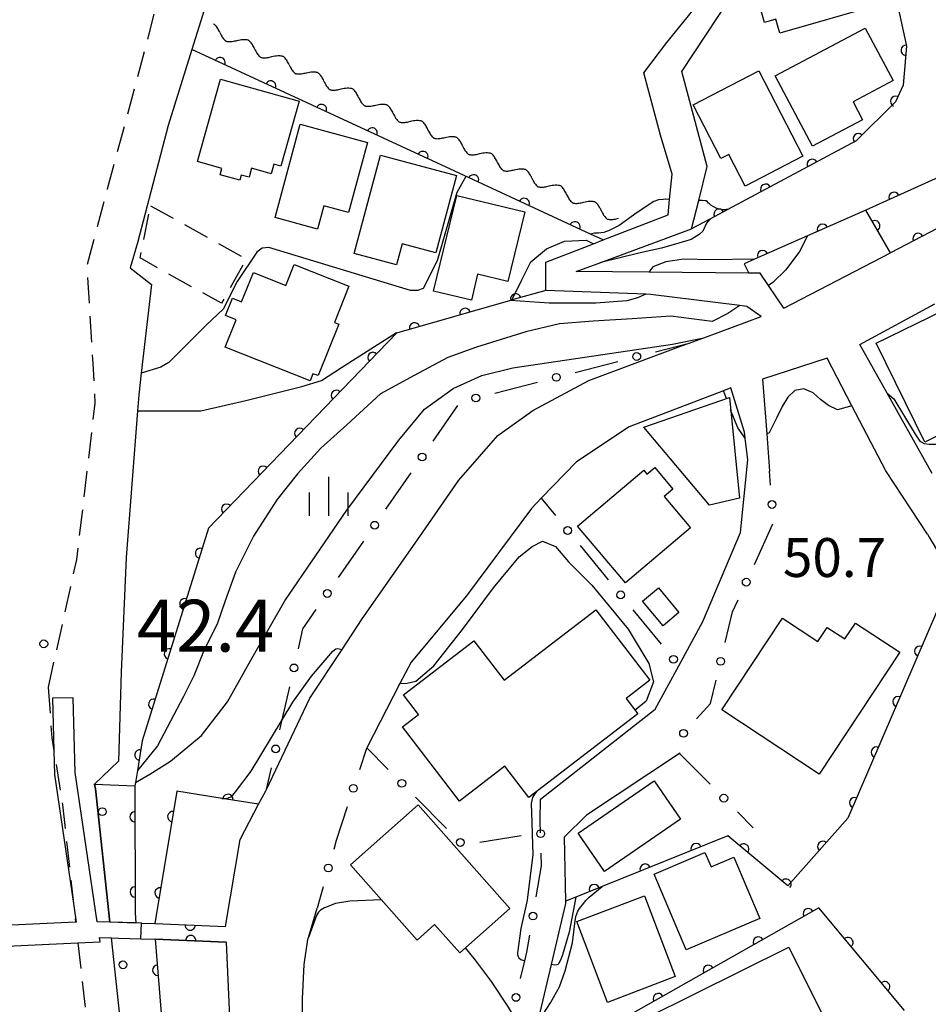
# Model space of a CAD drawing. Extents: x -4001 to -2000, y 103499 to 105000.
# Drawn here: x -2655 to -2568, y 103886 to 103981 of the extents above; entities that cross this region are included whole.
import ezdxf

# ---------------------------------------------------------------- set-up
doc = ezdxf.new("R2010")
doc.units = 0
doc.linetypes.add('G', pattern=[3.75, 2.5, -1.25])
for name, color, linetype in [('2101000', 3, 'Continuous'), ('2211000', 3, 'Continuous'), ('2213000', 2, 'G'), ('3001000', 3, 'Continuous'), ('3003000', 2, 'G'), ('5102000', 3, 'Continuous'), ('6110000', 4, 'Continuous'), ('6110110', 4, 'Continuous'), ('6110120', 2, 'Continuous'), ('6110990', 2, 'Continuous'), ('6130000', 4, 'Continuous'), ('6130990', 4, 'Continuous'), ('6334000', 2, 'Continuous'), ('7101000', 4, 'Continuous'), ('7102000', 2, 'Continuous'), ('7311000', 4, 'Continuous'), ('7312000', 4, 'Continuous')]:
    doc.layers.add(name, color=color, linetype=linetype)
doc.layers.get('0').off()
doc.styles.add('ROMANS', font='romans')

# ---------------------------------------------------------------- blocks, each defined once
blk = doc.blocks.new('611099')
at = {"layer": '6110990'}
blk.add_circle((0, 0), 0.15, dxfattribs=at)
blk = doc.blocks.new('633400')
at = {"layer": '6334000'}
for points in [[(0, -0.75), (0, 0.75)], [(-0.75, -0.75), (-0.75, 0.15)], [(0.75, -0.75), (0.75, 0.15)]]:
    blk.add_lwpolyline(points, dxfattribs=at)
blk = doc.blocks.new('731100')
at = {"layer": '7311000'}
blk.add_circle((0, 0), 0.15, dxfattribs=at)
blk = doc.blocks.new('Y1')
blk.add_lwpolyline([(-0.456, 0), (-0.345, 0.089), (-0.254, 0.161), (-0.164, 0.229), (-0.067, 0.298), (0.01, 0.348), (0.1, 0.398), (0.19, 0.441), (0.269, 0.469), (0.352, 0.49), (0.407, 0.498), (0.456, 0.5)])
blk = doc.blocks.new('Y2')
blk.add_lwpolyline([(0.466, 0), (0.347, 0.094), (0.248, 0.171), (0.156, 0.239), (0.066, 0.301), (-0.013, 0.351), (-0.095, 0.397), (-0.2, 0.441), (-0.279, 0.469), (-0.363, 0.49), (-0.417, 0.498), (-0.466, 0.5)])
blk = doc.blocks.new('Y3')
blk.add_lwpolyline([(-0.471, 0), (-0.366, -0.083), (-0.285, -0.146), (-0.186, -0.219), (-0.094, -0.281), (-0.018, -0.33), (0.074, -0.382), (0.156, -0.421), (0.238, -0.454), (0.331, -0.481), (0.401, -0.494), (0.471, -0.5)])
blk = doc.blocks.new('Y4')
blk.add_lwpolyline([(0.517, 0), (0.373, -0.108), (0.239, -0.204), (0.123, -0.28), (0.003, -0.351), (-0.064, -0.385), (-0.165, -0.431), (-0.266, -0.465), (-0.343, -0.485), (-0.425, -0.497), (-0.473, -0.5), (-0.517, -0.5)])
blk = doc.blocks.new('M07')
blk.add_arc((0, 0), 0.5, 180, 0)

msp = doc.modelspace()

# ---------------------------------------------------------------- linework, layer by layer
at = {"layer": '2101000', "flags": 128}
for points in [[(-2636.31, 103985.89), (-2638.68, 103978.27), (-2640.95, 103970.95), (-2643.93, 103959.62), (-2644.63, 103957.21), (-2642.57, 103955.6), (-2643.56, 103947.05), (-2643.8, 103944.95), (-2643.92, 103943.43), (-2645.03, 103929.28), (-2645.5, 103918.2), (-2645.75, 103909.62), (-2648.08, 103907.41), (-2647.96, 103906.97), (-2646.58, 103894.09)], [(-2581.58, 103953.31), (-2583.07, 103955.5), (-2583.87, 103956.68), (-2584.95, 103956.69), (-2594.61, 103956.79), (-2601.63, 103956.86), (-2599.23, 103957.73), (-2590.48, 103960.97), (-2589.79, 103963.71), (-2588.97, 103966.97), (-2591.42, 103976.14), (-2585.61, 103985)], [(-2643.55, 103894), (-2642.24, 103893.95), (-2635.44, 103893.68), (-2634.03, 103902.08), (-2632.24, 103905.46), (-2631.55, 103906.76), (-2631.48, 103906.9), (-2627.3, 103915.71), (-2624.2, 103920.39), (-2622.24, 103923.34), (-2616.69, 103931.31), (-2612.93, 103936.73), (-2609.16, 103941.04), (-2605.8, 103943.45), (-2600.38, 103946.33), (-2591.45, 103949.68), (-2590.73, 103949.95), (-2589.31, 103950.47), (-2583.78, 103952.5), (-2585.15, 103953.47), (-2585.83, 103953.56), (-2594.44, 103954.65), (-2594.89, 103954.67), (-2604.55, 103955.02), (-2604.55, 103957.76), (-2599.94, 103959.54), (-2599.01, 103959.9), (-2592.74, 103962.32), (-2592.6, 103963.79), (-2592.36, 103966.24), (-2593.49, 103970.01), (-2595.1, 103976.01), (-2592.87, 103978.96), (-2589.54, 103983.09)], [(-2557.74, 103965.74), (-2571.31, 103958.67)], [(-2581.58, 103953.31), (-2571.31, 103958.67)], [(-2567.28, 103937.38), (-2571.63, 103945.13), (-2574.26, 103949.82), (-2567.02, 103953.74)], [(-2567.74, 103931.51), (-2571.75, 103937.64), (-2575.03, 103943.91), (-2577.42, 103948.48), (-2583.63, 103946.47), (-2583.24, 103941.2), (-2582.98, 103937.6)], [(-2605.05, 103902.71), (-2605.09, 103903.88), (-2605.07, 103905.95), (-2594.01, 103914.63), (-2591.72, 103918.83), (-2589.41, 103923.09), (-2585.77, 103931.69), (-2585.06, 103938.68), (-2585.31, 103940.78), (-2585.38, 103941.36), (-2586.69, 103945.63), (-2587.42, 103945.35), (-2596.5, 103941.88), (-2601.58, 103938.5), (-2604.98, 103934.98), (-2605.91, 103934.01), (-2612.18, 103925.58), (-2617.53, 103919.18), (-2618.61, 103917.1), (-2621.82, 103910.9), (-2621.85, 103910.84)], [(-2567.74, 103931.51), (-2567.57, 103931.22), (-2565.93, 103928.49)], [(-2591.64, 103910.37), (-2600.63, 103904.41), (-2602.77, 103902.3), (-2602.66, 103896.11), (-2602.66, 103895.89), (-2604.04, 103890.02), (-2605.26, 103884.84), (-2605.75, 103882.75), (-2606.29, 103880.47), (-2606.34, 103880.25), (-2607.86, 103874.36), (-2607.88, 103872.88)], [(-2627.4, 103872.9), (-2627.74, 103875.88), (-2627.84, 103876.8), (-2627.88, 103877.44), (-2628.05, 103880.48), (-2628.05, 103883.91), (-2628.05, 103884.17), (-2628.02, 103886.7), (-2627.84, 103890.01), (-2627.49, 103892.42), (-2627.43, 103892.62), (-2626.61, 103895.43)], [(-2644.31, 103872.88), (-2646.42, 103892.58)], [(-2643.59, 103892.5), (-2642.21, 103892.45), (-2635.37, 103892.18), (-2635.06, 103884.93), (-2635.01, 103883.87), (-2634.93, 103882.16), (-2634.68, 103878.64), (-2634.29, 103875.71), (-2633.92, 103872.88)]]:
    msp.add_lwpolyline(points, dxfattribs=at)
at = {"layer": '2211000', "flags": 128}
msp.add_lwpolyline([(-2658.65, 103891.69), (-2649.68, 103892.11), (-2647.54, 103892.21), (-2647.6, 103892.61), (-2646.42, 103892.58), (-2645.73, 103892.56), (-2643.59, 103892.5), (-2643.55, 103894), (-2644.1, 103894.02), (-2646.58, 103894.09), (-2647.82, 103894.12), (-2649.93, 103908.52), (-2650.13, 103915.74), (-2652.13, 103915.69), (-2652.13, 103915.69), (-2651.98, 103910.61), (-2651.92, 103908.35), (-2650.1, 103895.89), (-2649.84, 103894.1), (-2649.9, 103894.1), (-2658.83, 103893.68)], dxfattribs=at)
at = {"layer": '2213000', "flags": 128}
for points in [[(-2642.48, 104139.83), (-2644.74, 104140.49), (-2646.2, 104140.36), (-2647.23, 104139.16), (-2647.72, 104136.98), (-2647.56, 104134.8), (-2644.9, 104124.62), (-2642.98, 104116.18), (-2639.99, 104102.58), (-2637.94, 104092.38), (-2636.13, 104079.94), (-2634.77, 104068.7), (-2634.36, 104061.72), (-2634.21, 104059.2), (-2633.68, 104049.76), (-2633.74, 104040.39), (-2634.34, 104030.88), (-2635.52, 104019.28), (-2637.04, 104007.23), (-2638.25, 104000.12), (-2639.16, 103994.74), (-2643.05, 103978.87), (-2646.84, 103964.8), (-2648.82, 103957.4), (-2648.23, 103947.99), (-2648.03, 103944.15), (-2649.81, 103929.08), (-2652.55, 103916.76)], [(-2652.55, 103916.76), (-2652.18, 103911.86), (-2651.98, 103910.61), (-2651.17, 103905.4), (-2650.1, 103895.89), (-2649.9, 103894.1)], [(-2649.68, 103892.11), (-2647.52, 103872.88)]]:
    msp.add_lwpolyline(points, dxfattribs=at)
at = {"layer": '3001000', "flags": 128}
for points in [[(-2572.11, 103982.66), (-2581.99, 103979.86), (-2582.37, 103981.18), (-2583.46, 103980.87), (-2584.52, 103984.59), (-2573.55, 103987.71), (-2572.11, 103982.66)], [(-2582.43, 103975.72), (-2573.73, 103980.33), (-2571.04, 103975.27), (-2574.91, 103973.22), (-2574, 103971.5), (-2578.83, 103968.94), (-2582.43, 103975.72)], [(-2628.34, 103973.27), (-2630.09, 103967.01), (-2630.77, 103967.2), (-2631.02, 103966.29), (-2632.92, 103966.83), (-2633.16, 103965.94), (-2633.92, 103966.15), (-2634.06, 103965.65), (-2635.94, 103966.18), (-2635.78, 103966.78), (-2638.15, 103967.45), (-2635.92, 103975.4), (-2628.34, 103973.27)], [(-2585.32, 103965.1), (-2586.89, 103968.14), (-2587.65, 103967.75), (-2590.34, 103972.93), (-2584.01, 103976.22), (-2579.75, 103967.99), (-2585.32, 103965.1)], [(-2621.73, 103969.31), (-2623.56, 103962.54), (-2625.95, 103963.19), (-2626.56, 103960.94), (-2630.66, 103962.05), (-2628.22, 103971.07), (-2621.73, 103969.31)], [(-2613.15, 103966.11), (-2615.15, 103958.67), (-2618.41, 103959.54), (-2618.95, 103957.5), (-2623.03, 103958.59), (-2620.48, 103968.08), (-2613.15, 103966.11)], [(-2606.58, 103962.6), (-2608.2, 103955.88), (-2611.12, 103956.59), (-2611.72, 103954.08), (-2615.36, 103954.96), (-2613.14, 103964.18), (-2606.58, 103962.6)], [(-2624.52, 103951.79), (-2626.51, 103946.81), (-2627, 103947), (-2627.28, 103946.3), (-2635.47, 103949.56), (-2634.42, 103952.2), (-2635.43, 103952.6), (-2634.76, 103954.27), (-2633.88, 103953.92), (-2632.74, 103956.76), (-2629.61, 103955.51), (-2628.8, 103957.53), (-2623.54, 103955.43), (-2624.92, 103951.95), (-2624.52, 103951.79)], [(-2566.23, 103953.1), (-2561.53, 103943.58), (-2567.98, 103940.4), (-2572.67, 103949.93), (-2566.23, 103953.1)], [(-2586.84, 103944.69), (-2585.88, 103934.98), (-2588.76, 103934.31), (-2595.08, 103941.85), (-2586.84, 103944.69)], [(-2590.58, 103932.12), (-2596.87, 103926.81), (-2601.49, 103932.28), (-2595.1, 103937.68), (-2594.79, 103937.31), (-2594.04, 103937.94), (-2592.28, 103935.85), (-2593.13, 103935.14), (-2590.58, 103932.12)], [(-2593.68, 103926.35), (-2591.7, 103923.97), (-2593.24, 103922.69), (-2595.22, 103925.06), (-2593.68, 103926.35)], [(-2595.67, 103914.2), (-2606.18, 103906.13), (-2608.49, 103909.14), (-2612.86, 103905.78), (-2618.35, 103912.93), (-2616.81, 103914.11), (-2618.28, 103916.03), (-2611.49, 103921.24), (-2608.57, 103917.43), (-2599.73, 103924.23), (-2594.51, 103917.44), (-2596.81, 103915.68), (-2595.67, 103914.2)], [(-2581.71, 103923.43), (-2578.3, 103921.17), (-2577.4, 103922.53), (-2575.69, 103921.41), (-2574.67, 103922.95), (-2570.41, 103920.13), (-2578.19, 103908.37), (-2587.57, 103914.57), (-2581.71, 103923.43)], [(-2601.42, 103902.69), (-2594.09, 103907.72), (-2591.55, 103904.02), (-2598.88, 103898.99), (-2601.42, 103902.69)], [(-2616.85, 103905.4), (-2608.01, 103895.41), (-2612.85, 103891.13), (-2615.27, 103893.86), (-2616.95, 103892.37), (-2623.37, 103899.63), (-2616.85, 103905.4)], [(-2589.2, 103900.82), (-2588.61, 103899.42), (-2586.42, 103900.35), (-2583.91, 103894.44), (-2591, 103891.44), (-2594.1, 103898.74), (-2589.2, 103900.82)], [(-2595.04, 103896.64), (-2592.07, 103888.85), (-2598.59, 103886.36), (-2601.56, 103894.15), (-2595.04, 103896.64)], [(-2594.84, 103884.88), (-2581.11, 103891.68), (-2577.97, 103885.35), (-2582, 103883.35), (-2581.49, 103882.31), (-2591.18, 103877.5), (-2594.84, 103884.88)]]:
    msp.add_lwpolyline(points, close=True, dxfattribs=at)
at = {"layer": '3003000', "flags": 128}
msp.add_lwpolyline([(-2642.67, 103963.2), (-2633.44, 103958.06), (-2635.82, 103953.79), (-2643.68, 103958.16), (-2642.67, 103963.2)], close=True, dxfattribs=at)
at = {"layer": '6110000', "flags": 128}
for points in [[(-2544.23, 104026.43), (-2545.01, 104024.72), (-2557.36, 103997.62), (-2560.47, 103989.35), (-2571.71, 103994.41), (-2571.88, 103988.38), (-2569.75, 103978.59), (-2570.07, 103974.84), (-2570.83, 103973.21), (-2574.61, 103969.46), (-2587.04, 103962.81), (-2588.74, 103961.9), (-2590.48, 103960.97)], [(-2599.01, 103959.9), (-2600.25, 103960.47), (-2613.32, 103966.52), (-2638.68, 103978.27)], [(-2559.96, 103968.98), (-2573.69, 103962.76)], [(-2557.74, 103965.74), (-2571.31, 103958.67)], [(-2571.31, 103958.67), (-2573.69, 103962.76), (-2579.32, 103960.28), (-2584.41, 103958.05), (-2585.43, 103957.6), (-2584.95, 103956.69)], [(-2604.55, 103955.02), (-2607.79, 103954.11), (-2607.95, 103954.07), (-2618.94, 103950.92), (-2637.08, 103932.11), (-2643.47, 103911.57), (-2643.93, 103908.73), (-2644.12, 103907.57), (-2644.17, 103907.26)], [(-2565.2, 103927.85), (-2566.3, 103925.29), (-2566.77, 103924.21), (-2575.4, 103904.13), (-2581.2, 103897.61), (-2586.98, 103902.42), (-2599.11, 103897.54), (-2601.65, 103896.52), (-2602.66, 103896.11)], [(-2632.24, 103905.46), (-2635.77, 103906.03), (-2640.12, 103906.73), (-2642.24, 103893.95)], [(-2569.95, 103885.56), (-2578.2, 103895.49), (-2599.26, 103883.56), (-2600.78, 103882.89), (-2606.29, 103880.47)], [(-2642.24, 103893.95), (-2635.44, 103893.68)], [(-2635.37, 103892.18), (-2642.21, 103892.45)]]:
    msp.add_lwpolyline(points, dxfattribs=at)
at = {"layer": '6110110', "flags": 128}
for points in [[(-2644.17, 103907.26), (-2644.14, 103895.01), (-2644.1, 103894.01)], [(-2642.21, 103892.45), (-2641.38, 103882.13), (-2640.45, 103872.88), (-2640.29, 103871.37), (-2639.82, 103867.93), (-2639.45, 103865.18)]]:
    msp.add_lwpolyline(points, dxfattribs=at)
at = {"layer": '6110120', "flags": 128}
for points in [[(-2644.1, 103894.01), (-2646.58, 103894.09), (-2647.96, 103906.97), (-2648.08, 103907.41), (-2644.17, 103907.26)], [(-2639.45, 103865.18), (-2643.72, 103867.93), (-2644.31, 103872.88), (-2646.42, 103892.58), (-2645.73, 103892.56), (-2643.59, 103892.5), (-2642.21, 103892.45)]]:
    msp.add_lwpolyline(points, dxfattribs=at)
at = {"layer": '6130000'}
for points in [[(-2593.958, 103949.119), (-2590.73, 103949.95)], [(-2601.716, 103947.121), (-2597.586, 103948.185)], [(-2609.475, 103945.124), (-2605.344, 103946.187)], [(-2615.406, 103940.501), (-2613.02, 103943.938)], [(-2619.974, 103933.919), (-2617.542, 103937.423)], [(-2582.878, 103936.252), (-2582.98, 103937.6)], [(-2604.98, 103934.98), (-2603.618, 103933.321)], [(-2584.433, 103928.597), (-2582.634, 103932.515)], [(-2624.543, 103927.338), (-2622.111, 103930.842)], [(-2601.241, 103930.426), (-2598.518, 103927.109)], [(-2587.241, 103921.073), (-2586.53, 103924.03), (-2585.996, 103925.192)], [(-2628.412, 103920.448), (-2627.97, 103922.4), (-2626.679, 103924.26)], [(-2596.141, 103924.214), (-2593.418, 103920.898)], [(-2590, 103913.692), (-2588.66, 103915.17), (-2588.117, 103917.431)], [(-2630.181, 103912.635), (-2629.96, 103913.61), (-2629.239, 103916.795)], [(-2621.85, 103910.84), (-2622.524, 103908.787)], [(-2619.752, 103908.812), (-2621.82, 103910.9)], [(-2588.694, 103907.39), (-2591.64, 103910.37), (-2591.626, 103910.467)], [(-2631.48, 103906.9), (-2631.009, 103908.981)], [(-2614.108, 103903.113), (-2617.116, 103906.151)], [(-2623.691, 103905.227), (-2624.76, 103901.97), (-2625.003, 103901.112)], [(-2584.54, 103903.19), (-2586.06, 103904.727)], [(-2606.907, 103902.412), (-2610.916, 103901.776)], [(-2605.467, 103896.529), (-2604.96, 103899.53), (-2604.995, 103900.76)], [(-2626.022, 103897.507), (-2626.61, 103895.43)], [(-2606.975, 103888.655), (-2606.56, 103890.38), (-2606.37, 103891.19), (-2606.092, 103892.835)]]:
    msp.add_lwpolyline(points, dxfattribs=at)
at = {"layer": '6130990'}
for centre in [(-2595.773, 103948.652), (-2603.531, 103946.654), (-2611.29, 103944.656), (-2616.475, 103938.961), (-2582.736, 103934.383), (-2621.043, 103932.38), (-2602.43, 103931.874), (-2585.215, 103926.893), (-2625.611, 103925.798), (-2597.33, 103925.663), (-2592.23, 103919.451), (-2587.679, 103919.251), (-2628.826, 103918.62), (-2591.259, 103912.304), (-2630.595, 103910.807), (-2623.107, 103907.008), (-2618.433, 103907.481), (-2587.376, 103906.058), (-2605.048, 103902.632), (-2612.789, 103901.782), (-2625.512, 103899.311), (-2605.78, 103894.681), (-2607.414, 103886.833)]:
    msp.add_circle(centre, 0.375, dxfattribs=at)
at = {"layer": '7101000', "flags": 128}
for points in [[(-2612.27, 103966.03), (-2613.12, 103964.48), (-2615.01, 103957.88), (-2616.37, 103955.22), (-2616.93, 103955.01), (-2617.59, 103955.01), (-2631.25, 103959.16), (-2631.9, 103959.12), (-2632.42, 103958.73), (-2634.32, 103955.89), (-2635.67, 103953.21), (-2637.26, 103951.72), (-2640.91, 103948.09), (-2641.68, 103947.62), (-2643.56, 103947.05)], [(-2592.6, 103963.79), (-2593.04, 103963.83), (-2593.21, 103963.81), (-2593.69, 103963.76), (-2594.12, 103963.61), (-2595.73, 103962.54), (-2597.48, 103961.29), (-2598.5, 103960.78), (-2598.79, 103960.68), (-2598.96, 103960.63), (-2599.24, 103960.6), (-2599.46, 103960.56), (-2599.85, 103960.55), (-2600.25, 103960.47)], [(-2587.06, 103962.86), (-2587.26, 103962.79), (-2587.47, 103962.8), (-2587.82, 103962.88), (-2588.12, 103962.97), (-2588.41, 103963.12), (-2588.62, 103963.25), (-2588.77, 103963.37), (-2588.85, 103963.46), (-2588.94, 103963.56), (-2589.09, 103963.67), (-2589.19, 103963.68), (-2589.48, 103963.7), (-2589.67, 103963.71), (-2589.74, 103963.71), (-2589.79, 103963.71)], [(-2618.61, 103917.1), (-2617.92, 103917.15), (-2617.08, 103917.33), (-2615.33, 103918.83), (-2612.59, 103922.33), (-2609.6, 103926.33), (-2607.1, 103929.33), (-2605.86, 103930.33), (-2604.86, 103930.84), (-2603.61, 103930.34), (-2602.35, 103928.84), (-2600.1, 103926.6), (-2596.6, 103922.36), (-2594.6, 103919.04), (-2594.16, 103917.27), (-2594.86, 103915.42), (-2595.94, 103914.55)], [(-2635.8, 103906.03), (-2635.77, 103906.03), (-2635.49, 103906.02), (-2635.15, 103906.08), (-2634.92, 103906.19), (-2634.73, 103906.33), (-2634.48, 103906.68), (-2632.96, 103908.67), (-2629.96, 103913.61), (-2628.93, 103915.31), (-2627.15, 103917.81), (-2625.1, 103920.25), (-2624.79, 103920.47), (-2624.65, 103920.49), (-2624.47, 103920.47), (-2624.2, 103920.39)], [(-2605.41, 103906.72), (-2605.64, 103906.44), (-2605.84, 103906.11), (-2605.97, 103905.55), (-2605.88, 103903.7), (-2605.85, 103902.58), (-2605.8, 103900.62), (-2606.33, 103896.21), (-2606.94, 103893.48), (-2607.27, 103891.13), (-2607.27, 103890.97), (-2607.21, 103890.79), (-2607.14, 103890.66), (-2606.95, 103890.5), (-2606.77, 103890.42), (-2606.57, 103890.38)], [(-2601.65, 103896.52), (-2602.3, 103893.12), (-2602.94, 103890.94), (-2603.07, 103890.59), (-2603.29, 103890.12), (-2603.38, 103890.02), (-2603.49, 103889.97), (-2603.67, 103889.96), (-2604.04, 103890.02)]]:
    msp.add_lwpolyline(points, dxfattribs=at)
at = {"layer": '7102000', "flags": 128}
for points in [[(-2588.74, 103961.9), (-2589.05, 103961.51), (-2589.4, 103960.73), (-2589.75, 103960.42), (-2590.53, 103959.95), (-2591.7, 103959.6), (-2593.4, 103959.09), (-2595.44, 103958.65), (-2599.23, 103957.73)], [(-2579.32, 103960.28), (-2580.07, 103958.8), (-2581.38, 103957.01), (-2582.66, 103955.79), (-2583.07, 103955.5)], [(-2607.8, 103954.16), (-2606.86, 103956.04), (-2605.98, 103957.8), (-2604.48, 103959.04), (-2602.73, 103959.79), (-2600.65, 103959.87), (-2599.94, 103959.54)], [(-2584.41, 103958.05), (-2588.69, 103957.99), (-2591.23, 103958.04), (-2592.98, 103957.79), (-2594.23, 103957.29), (-2594.61, 103956.79)], [(-2594.89, 103954.67), (-2595.7, 103954.32), (-2596.73, 103954.04), (-2599.73, 103953.8), (-2604.23, 103953.8), (-2607.95, 103954.07)], [(-2585.83, 103953.56), (-2586.99, 103952.79), (-2588.49, 103952.04), (-2592.48, 103952.54), (-2596.23, 103952.29), (-2599.98, 103952.05), (-2603.23, 103951.8), (-2606.48, 103951.05), (-2611.23, 103949.56), (-2613.98, 103948.56), (-2617.23, 103946.82), (-2620.48, 103945.07), (-2623.73, 103942.08), (-2626.23, 103939.83), (-2628.48, 103937.33), (-2630.48, 103934.83), (-2632.73, 103931.34), (-2634.48, 103927.84), (-2635.48, 103925.1), (-2636.23, 103922.85), (-2637.48, 103920.35), (-2638.48, 103917.85), (-2639.49, 103915.86), (-2641.99, 103911.11), (-2643.93, 103908.73)], [(-2643.89, 103943.42), (-2637.8, 103943.42), (-2633.49, 103944.4), (-2628.09, 103945.75), (-2626.19, 103946.33), (-2624.24, 103947.61), (-2618.95, 103950.97)], [(-2644.12, 103907.57), (-2642.74, 103908.36), (-2640.74, 103909.61), (-2637.74, 103912.11), (-2635.24, 103915.35), (-2632.99, 103919.35), (-2629.73, 103925.09), (-2623.73, 103933.83), (-2618.73, 103940.58), (-2616.23, 103943.57), (-2613.48, 103945.57), (-2610.73, 103946.81), (-2607.73, 103947.56), (-2592.32, 103949.85), (-2589.31, 103950.47)], [(-2571.63, 103945.13), (-2570.99, 103944.58), (-2568.93, 103941.16), (-2568.46, 103940.49), (-2568.05, 103940.27), (-2567.58, 103940.2), (-2566.79, 103940.19), (-2566.01, 103940.24), (-2565.8, 103940.26), (-2565.17, 103940.45), (-2553.74, 103946.09)], [(-2587.13, 103944.59), (-2587.42, 103945.35)], [(-2575.03, 103943.91), (-2576.42, 103943.5), (-2577.28, 103943.93), (-2578.04, 103944.5), (-2578.76, 103945.16), (-2579.65, 103945.53), (-2580.53, 103945.37), (-2581.19, 103944.73), (-2581.75, 103943.82), (-2582.26, 103942.78), (-2582.99, 103941.3), (-2583.24, 103941.2)], [(-2585.31, 103940.78), (-2586.01, 103941.79), (-2586.72, 103943.5)], [(-2605.26, 103884.84), (-2604.8, 103885.22), (-2604.09, 103886.3), (-2603.22, 103887.85), (-2602.68, 103889.4), (-2601.96, 103892.1), (-2601.71, 103894.23), (-2601.64, 103894.63), (-2601.45, 103895.14), (-2601.28, 103895.41), (-2600.89, 103895.93), (-2600.67, 103896.2), (-2600.36, 103896.49), (-2599.11, 103897.54)], [(-2620.38, 103896.25), (-2623.43, 103896.13), (-2624.84, 103895.89), (-2625.9, 103895.48), (-2626.28, 103895.25), (-2626.47, 103895.05), (-2626.67, 103894.75), (-2627.43, 103892.62)], [(-2607.79, 103885.27), (-2608.13, 103885.9), (-2609.79, 103888.37), (-2611.31, 103890.44), (-2612.3, 103891.62)]]:
    msp.add_lwpolyline(points, dxfattribs=at)

# ---------------------------------------------------------------- block references
at = {"layer": '5102000', "rotation": 154.9863178987206}
for name, p in [('Y3', (-2636.394, 103980.094)), ('Y2', (-2635.559, 103979.704)), ('Y1', (-2634.723, 103979.314)), ('Y4', (-2633.887, 103978.924)), ('Y3', (-2633.051, 103978.534)), ('Y2', (-2632.215, 103978.144)), ('Y1', (-2631.38, 103977.754)), ('Y4', (-2630.544, 103977.364)), ('Y3', (-2629.708, 103976.974)), ('Y2', (-2628.872, 103976.584)), ('Y1', (-2628.037, 103976.194)), ('Y4', (-2627.201, 103975.804)), ('Y3', (-2626.365, 103975.414)), ('Y2', (-2625.529, 103975.024)), ('Y1', (-2624.693, 103974.634)), ('Y4', (-2623.858, 103974.244)), ('Y3', (-2623.022, 103973.854)), ('Y2', (-2622.186, 103973.464)), ('Y1', (-2621.35, 103973.074)), ('Y4', (-2620.514, 103972.684)), ('Y3', (-2619.679, 103972.294)), ('Y2', (-2618.843, 103971.905)), ('Y1', (-2618.007, 103971.515)), ('Y4', (-2617.171, 103971.125)), ('Y3', (-2616.335, 103970.735)), ('Y2', (-2615.5, 103970.345)), ('Y1', (-2614.664, 103969.955)), ('Y4', (-2613.828, 103969.565)), ('Y3', (-2612.992, 103969.175)), ('Y2', (-2612.156, 103968.785)), ('Y1', (-2611.321, 103968.395)), ('Y4', (-2610.485, 103968.005)), ('Y3', (-2609.649, 103967.615)), ('Y2', (-2608.813, 103967.225)), ('Y1', (-2607.977, 103966.835)), ('Y4', (-2607.142, 103966.445)), ('Y3', (-2606.306, 103966.055)), ('Y2', (-2605.47, 103965.665)), ('Y1', (-2604.634, 103965.275)), ('Y4', (-2603.798, 103964.885)), ('Y3', (-2602.963, 103964.495)), ('Y2', (-2602.127, 103964.105)), ('Y4', (-2600.455, 103963.325)), ('Y1', (-2601.291, 103963.715)), ('Y3', (-2599.619, 103962.935)), ('Y2', (-2598.784, 103962.545)), ('Y1', (-2597.948, 103962.155))]:
    msp.add_blockref(name, p, dxfattribs=at)
at = {"layer": '6110000'}
for p, rotation in [((-2569.784, 103978.195), 265.122576019396), ((-2635.958, 103977.009), 155.1403862305603), ((-2631.069, 103974.744), 155.1403862305603), ((-2570.801, 103973.272), 245.0023526680008), ((-2626.18, 103972.479), 155.1403862305603), ((-2621.291, 103970.213), 155.1403862305603), ((-2574.401, 103969.668), 224.7717311698484), ((-2616.403, 103967.948), 155.1403862305603), ((-2578.845, 103967.194), 208.1466020276519), ((-2611.513, 103965.684), 155.1609535884565), ((-2583.34, 103964.79), 208.1466020276519), ((-2606.624, 103963.42), 155.1609535884565), ((-2570.957, 103963.998), 204.3715997467478), ((-2587.835, 103962.385), 208.1598812847545), ((-2601.734, 103961.157), 155.1609535884565), ((-2577.863, 103960.922), 203.7733634705984), ((-2572.819, 103961.263), 120.195428598749), ((-2568.649, 103960.056), 207.5196133708877), ((-2583.626, 103958.394), 203.6588964191512), ((-2607.438, 103954.209), 195.6881512725095), ((-2612.325, 103952.816), 195.9935840977715), ((-2617.209, 103951.416), 195.9935840977715), ((-2621.217, 103948.559), 226.0388082778665), ((-2624.744, 103944.901), 226.0388082778665), ((-2628.271, 103941.244), 226.0388082778665), ((-2631.798, 103937.587), 226.0388082778665), ((-2635.325, 103933.929), 226.0388082778665), ((-2637.839, 103929.672), 252.7190668090831), ((-2639.348, 103924.82), 252.7190668090831), ((-2640.857, 103919.969), 252.7190668090831), ((-2568.481, 103920.229), 246.7428917384991), ((-2642.367, 103915.117), 252.7190668090831), ((-2570.572, 103915.363), 246.7428917384991), ((-2643.688, 103910.221), 260.799599530964), ((-2572.664, 103910.497), 246.7428917384991), ((-2635.202, 103905.938), 170.8274470799942), ((-2574.755, 103905.63), 246.7428917384991), ((-2640.527, 103904.277), 260.5813040115986), ((-2590.049, 103901.185), 201.9153336244316), ((-2585.452, 103901.148), 140.2334520786358), ((-2577.835, 103901.392), 228.3446503182826), ((-2594.963, 103899.208), 201.9153336244316), ((-2581.38, 103897.76), 140.2334520786358), ((-2641.749, 103896.91), 260.5813040115986), ((-2599.878, 103897.232), 201.8791513373719), ((-2579.221, 103894.911), 209.5305442879526), ((-2638.84, 103893.815), 357.7262149346767), ((-2638.79, 103892.315), 177.7394980888249), ((-2584.043, 103892.18), 209.5305442879526), ((-2575.409, 103892.13), 129.7203349463857), ((-2588.865, 103889.448), 209.5305442879526), ((-2571.867, 103887.868), 129.7203349463857), ((-2593.687, 103886.717), 209.5305442879526)]:
    msp.add_blockref('M07', p, dxfattribs=dict(at, rotation=rotation))
at = {"layer": '6110110'}
for p, rotation in [((-2644.163, 103904.26), 270.1403159142123), ((-2644.145, 103897.009), 270.1403159142123), ((-2641.969, 103889.46), 274.5981935212048)]:
    msp.add_blockref('M07', p, dxfattribs=dict(at, rotation=rotation))
at = {"layer": '6110990', "xscale": 2.5, "yscale": 2.5, "zscale": 2.5}
for p in [(-2647.31, 103904.75), (-2645.33, 103889.98)]:
    msp.add_blockref('611099', p, dxfattribs=at)
at = {"layer": '6334000', "xscale": 2.5, "yscale": 2.5, "zscale": 2.5}
msp.add_blockref('633400', (-2625.47, 103935.16), dxfattribs=at)
at = {"layer": '7311000', "xscale": 2.5, "yscale": 2.5, "zscale": 2.5}
msp.add_blockref('731100', (-2652.96, 103920.94, 42.4), dxfattribs=at)

# ---------------------------------------------------------------- texts
at = {"layer": '7311000', "style": 'ROMANS'}
msp.add_text('42.4', height=5, dxfattribs=at).set_placement((-2643.98, 103920.19))
at = {"layer": '7312000', "style": 'ROMANS'}
msp.add_text('50.7', height=3.75, dxfattribs=at).set_placement((-2581.67, 103927.39))

doc.saveas('drawing.dxf')
